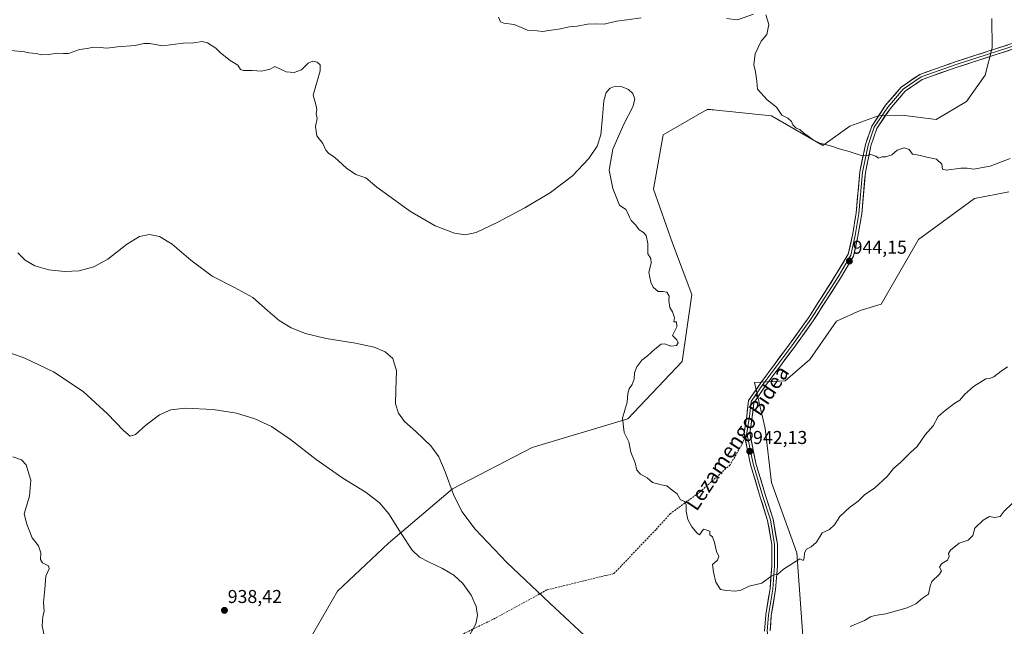
# Model space of a CAD drawing. Units: metres. Extents: x 562977 to 566404, y 4742600 to 4744946.
# Drawn here: x 565570 to 566099, y 4743077 to 4743404 of the extents above; entities that cross this region are included whole.
import ezdxf
from ezdxf.enums import TextEntityAlignment as Align

# ---------------------------------------------------------------- set-up
doc = ezdxf.new("R2010")
doc.units = ezdxf.units.M
doc.header["$MEASUREMENT"] = 0
doc.linetypes.add('TRAZOSX2', pattern=[1.5, 1, -0.5])
for name, color, linetype, lineweight in [('Arbolado forestal CxS', 92, 'Continuous', 0), ('Carátula', 7, 'Continuous', 5), ('Curva de nivel normal', 36, 'Continuous', 0), ('Layer 0', 7, 'Continuous', 0), ('Punto de cota en terreno', 7, 'Continuous', 0), ('Rótulo de punto de cota en terreno', 19, 'Continuous', 0), ('Senda', 19, 'TRAZOSX2', 0), ('Texto cartográfico', 19, 'Continuous', 0)]:
    doc.layers.add(name, color=color, linetype=linetype, lineweight=lineweight)
doc.styles.add('Arial', font='txt', dxfattribs={"height": 0.2})

# ---------------------------------------------------------------- blocks, each defined once
blk = doc.blocks.new('*U151')
at = {"layer": 'Arbolado forestal CxS', "color": 92, "linetype": 'Continuous', "lineweight": 0}
for points in [[(566092.1541, 4743404.2677, 948.7522), (566092.3195, 4743388.3967, 948.4732), (566088.6593, 4743373.7543, 947.7837), (566078.6429, 4743359.6761, 947.2116), (566062.2287, 4743349.9759, 946.4842), (566043.7827, 4743352.3153, 946.6079), (566031.7157, 4743352.1839, 946.5236), (566015.8963, 4743346.2989, 945.7675), (566001.3947, 4743335.9829, 944.7994), (565973.7375, 4743351.9919, 944.7101), (565944.1207, 4743354.9537, 943.5121), (565939.4313, 4743355.4229, 943.3186), (565938.1779, 4743354.7065, 943.2426), (565937.5843, 4743354.3671, 943.2087), (565915.4169, 4743341.7007, 941.97), (565910.2705, 4743312.5407, 940.7117), (565920.5607, 4743283.3803, 940.7202), (565930.8523, 4743255.9347, 940.4799), (565925.7051, 4743219.9137, 941.4393), (565896.5447, 4743189.0397, 940.3574), (565845.0845, 4743173.6017, 937.1865), (565802.2007, 4743151.3035, 935.086), (565767.8937, 4743122.1431, 935.5787), (565740.4481, 4743096.4145, 937.273), (565721.5789, 4743063.8239, 937.264)], [(565990.8829, 4743067.2501, 936.3976), (565987.4531, 4743116.9947, 939.9927), (565973.7319, 4743154.7315, 941.6769), (565970.3025, 4743183.8917, 942.6634), (565964.6063, 4743208.5997, 943.3525), (565981.1133, 4743209.4147, 943.7307), (565994.3313, 4743220.9867, 943.9392), (566008.7291, 4743241.4599, 944.0847), (566021.3721, 4743247.3107, 944.4468), (566032.7711, 4743250.6099, 944.3508), (566052.7591, 4743285.5001, 944.537), (566082.9167, 4743307.4543, 943.7842), (566101.3807, 4743311.0355, 943.503)]]:
    blk.add_polyline3d(points, dxfattribs=at)
blk = doc.blocks.new('*U171')
at = {"layer": 'Curva de nivel normal', "color": 36, "linetype": 'Continuous', "lineweight": 0}
for points in [[(565565.73, 4743168.64, 935), (565570.42, 4743166.98, 935), (565573.01, 4743164.34, 935), (565574.5, 4743159.5, 935), (565575.45, 4743156.12, 935), (565574.78, 4743147.45, 935), (565571.86, 4743137.86, 935), (565573.39, 4743132.39, 935), (565576.19, 4743124.98, 935), (565579.62, 4743120.81, 935), (565580.78, 4743117, 935), (565580.66, 4743113.48, 935), (565581.69, 4743111.68, 935), (565584.91, 4743109.92, 935), (565585.29, 4743108.44, 935), (565583.52, 4743104.39, 935), (565583.04, 4743097.37, 935), (565582.32, 4743090.32, 935), (565582.62, 4743085.48, 935), (565581.88, 4743082.67, 935), (565581.64, 4743077.67, 935), (565583.55, 4743068.33, 935)], [(565811.24, 4743072.26, 935), (565814.7, 4743078.73, 935), (565815.66, 4743083.31, 935), (565814.97, 4743088.08, 935), (565812.32, 4743094.17, 935), (565807.76, 4743100.41, 935), (565802.92, 4743104.92, 935), (565796.92, 4743108.64, 935), (565789.29, 4743112.11, 935), (565784.39, 4743114.65, 935), (565780.55, 4743118.42, 935), (565774.63, 4743127.39, 935), (565768, 4743137.9, 935), (565762.92, 4743143.93, 935), (565755.75, 4743149.35, 935), (565743.21, 4743157.09, 935), (565728.9, 4743167.09, 935), (565715.14, 4743177.97, 935), (565704.92, 4743184.86, 935), (565695.93, 4743189.07, 935), (565686.12, 4743192.03, 935), (565673.55, 4743194.04, 935), (565658.66, 4743194.68, 935), (565650.82, 4743193.86, 935), (565644.59, 4743191.22, 935), (565637.26, 4743185.6, 935), (565631.76, 4743180.62, 935), (565628.96, 4743179.7, 935), (565625.25, 4743182.66, 935), (565616.8, 4743191.74, 935), (565603.62, 4743203.63, 935), (565587.61, 4743214.2, 935), (565572.33, 4743221.58, 935), (565560.7, 4743225.71, 935)], [(565568.55, 4743278.34, 935), (565572.4, 4743274.32, 935), (565577.6, 4743271.31, 935), (565585.14, 4743269.11, 935), (565593.65, 4743268.17, 935), (565601.42, 4743268.63, 935), (565609.34, 4743270.7, 935), (565616.87, 4743274.91, 935), (565626.96, 4743282.7, 935), (565634, 4743287.05, 935), (565639.35, 4743288.14, 935), (565644.75, 4743287.02, 935), (565651.57, 4743282.89, 935), (565661.46, 4743274.32, 935), (565672.97, 4743265.66, 935), (565685.01, 4743259.66, 935), (565694.89, 4743254.26, 935), (565702.73, 4743247.27, 935), (565709.11, 4743241.81, 935), (565715.52, 4743237.92, 935), (565723.18, 4743234.88, 935), (565734.32, 4743232.24, 935), (565749.99, 4743229.72, 935), (565760.08, 4743227.64, 935), (565766.08, 4743225.13, 935), (565770.12, 4743221.42, 935), (565772.15, 4743214.91, 935), (565771.76, 4743204.5, 935), (565771.63, 4743197.07, 935), (565773.12, 4743191.98, 935), (565776.5, 4743187.54, 935), (565782.51, 4743182.18, 935), (565790.61, 4743174.56, 935), (565794.86, 4743168.55, 935), (565798.21, 4743160.52, 935), (565802.76, 4743148.35, 935), (565807.22, 4743139.17, 935), (565814.37, 4743129.68, 935), (565831.49, 4743111.79, 935), (565854.61, 4743089.9, 935), (565878.32, 4743067.74, 935)], [(566015.97, 4743077.33, 935), (566023.82, 4743080.65, 935), (566027, 4743082.57, 935), (566029.38, 4743083.37, 935), (566035.2, 4743084.13, 935), (566046.72, 4743087.45, 935), (566051.33, 4743089.58, 935), (566055, 4743092.66, 935), (566058.2, 4743094.78, 935), (566059.05, 4743099.07, 935), (566059.96, 4743101.56, 935), (566064.05, 4743105.44, 935), (566065.15, 4743107.32, 935), (566064.02, 4743109.18, 935), (566065.1, 4743111, 935), (566068.41, 4743113, 935), (566069.31, 4743114.96, 935), (566068.91, 4743116.61, 935), (566069.96, 4743118.42, 935), (566074.75, 4743122.2, 935), (566079.42, 4743123.8, 935), (566082.02, 4743126.35, 935), (566083, 4743130.26, 935), (566087.52, 4743134.55, 935), (566090.96, 4743136.55, 935), (566093.84, 4743136.01, 935), (566096.68, 4743136.53, 935), (566098.88, 4743139.34, 935), (566103.22, 4743143.45, 935)]]:
    blk.add_polyline3d(points, dxfattribs=at)
blk = doc.blocks.new('5PATER')
at = {"layer": 'Carátula', "linetype": 'Continuous', "lineweight": 5}
h = blk.add_hatch(color=250, dxfattribs=at)
edge = h.paths.add_edge_path()
edge.add_ellipse((0, 0.01), major_axis=(-1.33, -1.34), ratio=0.999422, start_angle=0, end_angle=360)

msp = doc.modelspace()

# ---------------------------------------------------------------- linework, layer by layer
at = {"layer": 'Arbolado forestal CxS', "color": 92, "linetype": 'Continuous', "lineweight": 0}
for points in [[(565721.58, 4743063.82, 937.26), (565740.45, 4743096.41, 937.27), (565767.89, 4743122.14, 935.58), (565802.2, 4743151.3, 935.09), (565845.08, 4743173.6, 937.19), (565896.54, 4743189.04, 940.36), (565925.71, 4743219.91, 941.44), (565930.85, 4743255.93, 940.48), (565920.56, 4743283.38, 940.72), (565910.27, 4743312.54, 940.71), (565915.42, 4743341.7, 941.97), (565937.58, 4743354.37, 943.21), (565938.18, 4743354.71, 943.24), (565939.43, 4743355.42, 943.32), (565944.12, 4743354.95, 943.51), (565973.74, 4743351.99, 944.71), (566001.39, 4743335.98, 944.8), (566015.9, 4743346.3, 945.77), (566031.72, 4743352.18, 946.52), (566043.78, 4743352.32, 946.61), (566062.23, 4743349.98, 946.48), (566078.64, 4743359.68, 947.21), (566088.66, 4743373.75, 947.78), (566092.32, 4743388.4, 948.47), (566092.15, 4743404.27, 948.75)], [(566092.15, 4743404.27, 948.75), (566092.32, 4743388.4, 948.47), (566088.66, 4743373.75, 947.78), (566078.64, 4743359.68, 947.21), (566062.23, 4743349.98, 946.48), (566043.78, 4743352.32, 946.61), (566031.72, 4743352.18, 946.52), (566015.9, 4743346.3, 945.77), (566001.39, 4743335.98, 944.8), (565973.74, 4743351.99, 944.71), (565944.12, 4743354.95, 943.51), (565939.43, 4743355.42, 943.32), (565938.18, 4743354.71, 943.24), (565937.58, 4743354.37, 943.21), (565915.42, 4743341.7, 941.97), (565910.27, 4743312.54, 940.71), (565920.56, 4743283.38, 940.72), (565930.85, 4743255.93, 940.48), (565925.71, 4743219.91, 941.44), (565896.54, 4743189.04, 940.36), (565845.08, 4743173.6, 937.19), (565802.2, 4743151.3, 935.09), (565767.89, 4743122.14, 935.58), (565740.45, 4743096.41, 937.27), (565721.58, 4743063.82, 937.26)], [(566092.15, 4743404.27, 948.75), (566092.32, 4743388.4, 948.47), (566088.66, 4743373.75, 947.78), (566078.64, 4743359.68, 947.21), (566062.23, 4743349.98, 946.48), (566043.78, 4743352.32, 946.61), (566031.72, 4743352.18, 946.52), (566015.9, 4743346.3, 945.77), (566001.39, 4743335.98, 944.8), (565973.74, 4743351.99, 944.71), (565944.12, 4743354.95, 943.51), (565939.43, 4743355.42, 943.32), (565938.18, 4743354.71, 943.24), (565937.58, 4743354.37, 943.21), (565915.42, 4743341.7, 941.97), (565910.27, 4743312.54, 940.71), (565920.56, 4743283.38, 940.72), (565930.85, 4743255.93, 940.48), (565925.71, 4743219.91, 941.44), (565896.54, 4743189.04, 940.36), (565845.08, 4743173.6, 937.19), (565802.2, 4743151.3, 935.09), (565767.89, 4743122.14, 935.58), (565740.45, 4743096.41, 937.27), (565721.58, 4743063.82, 937.26)], [(566101.38, 4743311.04, 943.5), (566082.92, 4743307.45, 943.78), (566052.76, 4743285.5, 944.54), (566032.77, 4743250.61, 944.35), (566021.37, 4743247.31, 944.45), (566008.73, 4743241.46, 944.08), (565994.33, 4743220.99, 943.94), (565981.11, 4743209.41, 943.73), (565964.61, 4743208.6, 943.35), (565970.3, 4743183.89, 942.66), (565973.73, 4743154.73, 941.68), (565987.45, 4743116.99, 939.99), (565990.88, 4743067.25, 936.4)], [(566101.38, 4743311.04, 943.5), (566082.92, 4743307.45, 943.78), (566052.76, 4743285.5, 944.54), (566032.77, 4743250.61, 944.35), (566021.37, 4743247.31, 944.45), (566008.73, 4743241.46, 944.08), (565994.33, 4743220.99, 943.94), (565981.11, 4743209.41, 943.73), (565964.61, 4743208.6, 943.35), (565970.3, 4743183.89, 942.66), (565973.73, 4743154.73, 941.68), (565987.45, 4743116.99, 939.99), (565990.88, 4743067.25, 936.4)], [(566101.38, 4743311.04, 943.5), (566082.92, 4743307.45, 943.78), (566052.76, 4743285.5, 944.54), (566032.77, 4743250.61, 944.35), (566021.37, 4743247.31, 944.45), (566008.73, 4743241.46, 944.08), (565994.33, 4743220.99, 943.94), (565981.11, 4743209.41, 943.73), (565964.61, 4743208.6, 943.35), (565970.3, 4743183.89, 942.66), (565973.73, 4743154.73, 941.68), (565987.45, 4743116.99, 939.99), (565990.88, 4743067.25, 936.4)]]:
    msp.add_polyline3d(points, dxfattribs=at)
at = {"layer": 'Curva de nivel normal', "color": 36, "linetype": 'Continuous', "lineweight": 0}
for points in [[(565963.99, 4743406.66, 945), (565955.47, 4743403.47, 945), (565949.64, 4743404.26, 945)], [(566102.17, 4743328.95, 945), (566091.33, 4743324.94, 945), (566082.33, 4743323.17, 945), (566079, 4743323.7, 945), (566075.54, 4743323.79, 945), (566067.92, 4743322.69, 945), (566065.71, 4743323.34, 945), (566065.3, 4743325.88, 945), (566062.47, 4743328.55, 945), (566057.33, 4743329.7, 945), (566053, 4743330.83, 945), (566049.52, 4743331.38, 945), (566047.81, 4743333.77, 945), (566045.04, 4743334.8, 945), (566041.34, 4743333.38, 945), (566038.49, 4743331.04, 945), (566035.29, 4743329.96, 945), (566033, 4743329.8, 945), (566031.24, 4743329.22, 945), (566029.94, 4743330.3, 945), (566027.11, 4743331.08, 945), (566024.38, 4743330.46, 945), (566021.44, 4743330.77, 945), (566015.49, 4743332.82, 945), (566010.19, 4743334.19, 945), (566005.44, 4743335.82, 945), (565999.73, 4743337.27, 945), (565996.4, 4743338.78, 945), (565993.52, 4743341.04, 945), (565991.08, 4743342.53, 945), (565989.06, 4743344.59, 945), (565987.02, 4743345.35, 945), (565985.28, 4743347, 945), (565984.47, 4743348.96, 945), (565982.62, 4743350.59, 945), (565979.33, 4743352.36, 945), (565976.47, 4743356.57, 945), (565971.5, 4743360.5, 945), (565966.19, 4743366.32, 945), (565965.85, 4743370.63, 945), (565965.2, 4743375.63, 945), (565964.27, 4743379.41, 945), (565964.95, 4743385.33, 945), (565968.11, 4743392, 945), (565971.17, 4743395.67, 945), (565972.31, 4743401, 945), (565970.62, 4743406.18, 945)], [(565903.64, 4743404.66, 945), (565896, 4743403.48, 945), (565890.33, 4743402.82, 945), (565883.76, 4743401.22, 945), (565879.35, 4743401.36, 945), (565874.76, 4743401.21, 945), (565869.33, 4743400.2, 945), (565865, 4743399.75, 945), (565860.33, 4743398.73, 945), (565854, 4743397.86, 945), (565850.84, 4743397.32, 945), (565847.71, 4743397.71, 945), (565842.51, 4743398.01, 945), (565835.33, 4743401.09, 945), (565829.82, 4743401.68, 945), (565827.99, 4743402.41, 945), (565826.92, 4743404.92, 945)], [(565565, 4743387, 940), (565572.17, 4743386.34, 940), (565574.38, 4743385.78, 940), (565578.44, 4743385.35, 940), (565581.33, 4743384.81, 940), (565585.15, 4743384.93, 940), (565589.67, 4743385.63, 940), (565593.06, 4743385.4, 940), (565595.68, 4743385.35, 940), (565601.59, 4743387.59, 940), (565605.75, 4743388.08, 940), (565609.11, 4743388.78, 940), (565612.75, 4743388.75, 940), (565616.29, 4743388.3, 940), (565622.16, 4743388.96, 940), (565631.56, 4743389.68, 940), (565636.24, 4743390.78, 940), (565639.56, 4743390.76, 940), (565646.33, 4743389.58, 940), (565657.33, 4743390.92, 940), (565663.18, 4743391.1, 940), (565667.54, 4743391.83, 940), (565670.54, 4743391.2, 940), (565674.95, 4743388.28, 940), (565677.49, 4743385.82, 940), (565682.61, 4743381.61, 940), (565686.8, 4743379.13, 940), (565688.29, 4743376.83, 940), (565689.82, 4743376.3, 940), (565694.48, 4743376.35, 940), (565699.59, 4743375.96, 940), (565704.25, 4743377.09, 940), (565706.77, 4743378.48, 940), (565712.85, 4743375.52, 940), (565717.13, 4743375.27, 940), (565721.03, 4743376.61, 940), (565724.67, 4743380.32, 940), (565727.09, 4743381.37, 940), (565729.43, 4743380.83, 940), (565731.12, 4743379.29, 940), (565731.06, 4743376.07, 940), (565727.3, 4743363.04, 940), (565728.81, 4743357.93, 940), (565729.3, 4743355.39, 940), (565728.86, 4743353.09, 940), (565729.38, 4743350.55, 940), (565728.62, 4743346.19, 940), (565729.34, 4743341.24, 940), (565732.54, 4743337.11, 940), (565734.05, 4743333.46, 940), (565735.71, 4743331.74, 940), (565738.86, 4743329.77, 940), (565745.24, 4743323.86, 940), (565750.27, 4743320.46, 940), (565755.58, 4743318.58, 940), (565761.54, 4743313.54, 940), (565779.63, 4743300.53, 940), (565792.98, 4743292.83, 940), (565803.31, 4743288.88, 940), (565809.05, 4743287.95, 940), (565815.02, 4743289.24, 940), (565826.68, 4743294.75, 940), (565841.12, 4743302.44, 940), (565854.96, 4743310.66, 940), (565866.68, 4743319.6, 940), (565875.59, 4743329.01, 940), (565879.95, 4743335.68, 940), (565881.94, 4743341.8, 940), (565882.94, 4743351.32, 940), (565883.59, 4743359.93, 940), (565884.94, 4743364.44, 940), (565886.97, 4743366.72, 940), (565889.75, 4743367.79, 940), (565893.42, 4743367.58, 940), (565896.92, 4743366.1, 940), (565899.19, 4743363.9, 940), (565900.22, 4743360.9, 940), (565899.15, 4743356.78, 940), (565894.37, 4743347.49, 940), (565888.42, 4743334.07, 940), (565886.38, 4743322.72, 940), (565888.37, 4743312.91, 940), (565891.95, 4743303.95, 940), (565895.41, 4743301.59, 940), (565896.68, 4743299.25, 940), (565897.36, 4743297.47, 940), (565898.32, 4743295.65, 940), (565900.75, 4743293.09, 940), (565902.59, 4743290.59, 940), (565904.95, 4743289.28, 940), (565906.27, 4743287.6, 940), (565907.18, 4743283.21, 940), (565907.31, 4743277.77, 940), (565908.78, 4743275.15, 940), (565909, 4743272.66, 940), (565907.82, 4743267.91, 940), (565908.29, 4743264.98, 940), (565908.79, 4743262.55, 940), (565910.14, 4743259.81, 940), (565912.73, 4743257.4, 940), (565915.5, 4743257.5, 940), (565917.47, 4743257.14, 940), (565918.66, 4743254.99, 940), (565918.61, 4743252.61, 940), (565919.1, 4743248.86, 940), (565920.44, 4743246.63, 940), (565921.54, 4743243.27, 940), (565921.25, 4743241.23, 940), (565922.75, 4743241.23, 940), (565922.89, 4743238.49, 940), (565920.44, 4743233.77, 940), (565922.83, 4743231.54, 940), (565923.6, 4743229.83, 940), (565922.58, 4743228.5, 940), (565919.61, 4743228.17, 940), (565916.29, 4743229.4, 940), (565914.46, 4743229.15, 940), (565911, 4743226.41, 940), (565907.16, 4743222.86, 940), (565903.99, 4743220.51, 940), (565901.32, 4743216.94, 940), (565900.17, 4743213.78, 940), (565899.98, 4743210.4, 940), (565898.85, 4743207.52, 940), (565897.14, 4743205.08, 940), (565896.53, 4743202.67, 940), (565896.17, 4743198, 940), (565893.65, 4743189.33, 940), (565894.47, 4743181.67, 940), (565897.12, 4743176.67, 940), (565898.09, 4743171.02, 940), (565900.48, 4743165.41, 940), (565901.35, 4743161.39, 940), (565903.39, 4743159.23, 940), (565906.91, 4743157.21, 940), (565909.73, 4743154.84, 940), (565914.42, 4743153.57, 940), (565917.53, 4743152.92, 940), (565920.28, 4743150.61, 940), (565922.99, 4743148.66, 940), (565924.9, 4743145.49, 940), (565927.1, 4743144.61, 940), (565927.88, 4743142.78, 940), (565927.88, 4743139.38, 940), (565928.82, 4743134.88, 940), (565930.89, 4743130.94, 940), (565933.71, 4743127.58, 940), (565934.99, 4743126.67, 940), (565937.18, 4743129.65, 940), (565939.01, 4743129.18, 940), (565940.57, 4743128.57, 940), (565940.61, 4743126.61, 940), (565941.96, 4743125.59, 940), (565943.17, 4743122.52, 940), (565944.11, 4743117.67, 940), (565945.46, 4743115, 940), (565944.64, 4743113, 940), (565941.98, 4743110.67, 940), (565942.52, 4743106.67, 940), (565943.86, 4743101.23, 940), (565946.35, 4743097.26, 940), (565949.56, 4743096.75, 940), (565954.33, 4743096.32, 940), (565957.33, 4743096.93, 940), (565961.67, 4743099, 940), (565968.53, 4743100.72, 940), (565973.45, 4743104.21, 940), (565975.2, 4743105.14, 940), (565977, 4743105.28, 940), (565980.18, 4743108.16, 940), (565988.95, 4743113.73, 940), (565990.86, 4743112.89, 940), (565991.4, 4743114.02, 940), (565991.58, 4743117.03, 940), (565992.62, 4743118.98, 940), (565995.06, 4743120.26, 940), (565997.89, 4743122.68, 940), (566001, 4743127.68, 940), (566005, 4743129.5, 940), (566007.69, 4743132.11, 940), (566010.49, 4743136.44, 940), (566015.75, 4743141.39, 940), (566020.33, 4743144.74, 940), (566023.67, 4743148.1, 940), (566029.33, 4743151.99, 940), (566036, 4743158.06, 940), (566039.33, 4743162.28, 940), (566043.33, 4743165.71, 940), (566048.44, 4743170.83, 940), (566052.02, 4743174.12, 940), (566056.45, 4743180.33, 940), (566060.68, 4743185.33, 940), (566063.3, 4743190.33, 940), (566067.12, 4743193.53, 940), (566072.28, 4743197.36, 940), (566075, 4743198.98, 940), (566077.58, 4743202.1, 940), (566082.29, 4743206.46, 940), (566088.95, 4743210.6, 940), (566091, 4743210.72, 940), (566093.39, 4743211.6, 940), (566097.23, 4743214.67, 940), (566100.72, 4743217.06, 940)]]:
    msp.add_polyline3d(points, dxfattribs=at)
at = {"layer": 'Layer 0', "linetype": 'Continuous', "lineweight": 0}
for points in [[(565959.5, 4743179.06), (565959.05, 4743181.34), (565960.41, 4743190.51), (565961.44, 4743198.79), (565967.95, 4743208.38), (565983.5, 4743229.23), (565993.72, 4743243.41), (566008.24, 4743266.18), (566015.05, 4743277.52), (566017.3, 4743287.83), (566019.27, 4743299.64), (566021.26, 4743321.83), (566024.27, 4743336.56), (566027.68, 4743346.43), (566035.11, 4743357.58), (566043.56, 4743367.38), (566053.48, 4743374.22), (566072.54, 4743380.91), (566105.36, 4743391.52), (566118.04, 4743394.52), (566139.92, 4743397.84), (566156.95, 4743400.78), (566164.21, 4743403.6)], [(566165.23, 4743402.39), (566157.35, 4743399.33), (566140.16, 4743396.36), (566118.33, 4743393.05), (566105.76, 4743390.07), (566073.02, 4743379.49), (566054.17, 4743372.87), (566044.57, 4743366.26), (566036.31, 4743356.67), (566029.03, 4743345.75), (566025.72, 4743336.16), (566022.75, 4743321.61), (566020.76, 4743299.45), (566018.78, 4743287.55), (566016.46, 4743276.96), (566009.52, 4743265.39), (565994.97, 4743242.57), (565984.71, 4743228.34), (565969.17, 4743207.51), (565962.88, 4743198.25), (565961.89, 4743190.31), (565960.57, 4743181.38)], [(566106.16, 4743388.63), (566073.5, 4743378.07), (566054.85, 4743371.52), (566045.58, 4743365.13), (566037.5, 4743355.76), (566030.39, 4743345.08), (566027.17, 4743335.77), (566024.23, 4743321.39), (566022.25, 4743299.26), (566020.25, 4743287.26), (566017.88, 4743276.4), (566010.79, 4743264.6), (565996.21, 4743241.72), (565985.92, 4743227.46), (565970.39, 4743206.64), (565964.33, 4743197.7), (565963.38, 4743190.11), (565962.09, 4743181.42), (565965.33, 4743165.21), (565970.6, 4743147.76), (565974.6, 4743135.11), (565976.95, 4743121.65), (565976.95, 4743109.88), (565975.95, 4743097.19), (565973.64, 4743083.3), (565972.99, 4743074.95)], [(565969.97, 4743074.82), (565970.65, 4743083.67), (565972.97, 4743097.56), (565973.95, 4743110), (565973.95, 4743121.39), (565971.68, 4743134.39), (565967.73, 4743146.87), (565962.42, 4743164.48), (565959.5, 4743179.06)], [(565960.57, 4743181.38), (565963.88, 4743164.84), (565969.17, 4743147.32), (565973.14, 4743134.75), (565975.45, 4743121.52), (565975.45, 4743109.94), (565974.46, 4743097.38), (565972.14, 4743083.49), (565971.48, 4743074.89), (565972.81, 4743066.95), (565975.45, 4743056.7), (565980.49, 4743041.61), (565987.05, 4743022.56), (565989.17, 4743012.62), (565990.3, 4743005.23), (565991.26, 4742994.62), (565991.28, 4742992.65)]]:
    msp.add_lwpolyline(points, dxfattribs=at)
for points in [[(565969.97, 4743074.82, 938.28), (565970.31, 4743079.24, 938.57), (565970.65, 4743083.67, 938.86), (565971.43, 4743088.3, 939.17), (565972.2, 4743092.93, 939.44), (565972.97, 4743097.56, 939.71), (565973.3, 4743101.71, 939.93), (565973.62, 4743105.85, 940.12), (565973.95, 4743110, 940.28), (565973.95, 4743113.8, 940.4), (565973.95, 4743117.59, 940.46), (565973.95, 4743121.39, 940.56), (565973.19, 4743125.72, 940.67), (565972.44, 4743130.06, 940.79), (565971.68, 4743134.39, 940.96), (565970.36, 4743138.55, 941.12), (565969.05, 4743142.71, 941.27), (565967.73, 4743146.87, 941.35), (565966.41, 4743151.28, 941.46), (565965.08, 4743155.68, 941.58), (565963.75, 4743160.08, 941.7), (565962.42, 4743164.48, 941.85), (565961.58, 4743168.7, 942.01), (565960.73, 4743172.91, 942.18), (565959.89, 4743177.13, 942.32), (565959.05, 4743181.34, 942.51), (565959.73, 4743185.93, 942.74), (565960.41, 4743190.51, 942.95), (565960.92, 4743194.65, 943.08), (565961.44, 4743198.79, 943.17), (565963.61, 4743201.99, 943.23), (565965.78, 4743205.18, 943.29), (565967.95, 4743208.38, 943.36), (565970.54, 4743211.85, 943.38), (565973.13, 4743215.33, 943.38), (565975.72, 4743218.81, 943.39), (565978.32, 4743222.28, 943.36), (565980.91, 4743225.76, 943.39), (565983.5, 4743229.23, 943.39), (565986.06, 4743232.78, 943.4), (565988.61, 4743236.32, 943.45), (565991.17, 4743239.86, 943.54), (565993.72, 4743243.41, 943.55), (565996.14, 4743247.2, 943.61), (565998.56, 4743251, 943.71), (566000.98, 4743254.79, 943.83), (566003.4, 4743258.59, 943.91), (566005.82, 4743262.38, 943.9), (566008.24, 4743266.18, 943.91), (566010.51, 4743269.96, 943.97), (566012.78, 4743273.74, 943.96), (566015.05, 4743277.52, 943.89), (566015.8, 4743280.96, 943.87), (566016.55, 4743284.39, 943.86), (566017.3, 4743287.83, 943.9), (566017.96, 4743291.77, 944.02), (566018.62, 4743295.7, 944.19), (566019.27, 4743299.64, 944.34), (566019.67, 4743304.08, 944.42), (566020.07, 4743308.52, 944.51), (566020.47, 4743312.95, 944.59), (566020.86, 4743317.39, 944.61), (566021.26, 4743321.83, 944.7), (566022.01, 4743325.51, 944.81), (566022.77, 4743329.19, 944.95), (566023.52, 4743332.88, 945.07), (566024.27, 4743336.56, 945.31), (566025.41, 4743339.85, 945.56), (566026.54, 4743343.14, 945.89), (566027.68, 4743346.43, 946.15), (566030.15, 4743350.14, 946.47), (566032.63, 4743353.86, 946.77), (566035.11, 4743357.58, 947.05), (566037.93, 4743360.85, 947.3), (566040.75, 4743364.12, 947.54), (566043.56, 4743367.38, 947.79), (566046.87, 4743369.66, 947.97), (566050.17, 4743371.94, 948.15), (566053.48, 4743374.22, 948.26), (566057.29, 4743375.56, 948.26), (566061.1, 4743376.9, 948.4), (566064.91, 4743378.24, 948.47), (566068.73, 4743379.57, 948.51), (566072.54, 4743380.91, 948.52), (566077.23, 4743382.43, 948.53), (566081.91, 4743383.94, 948.56), (566086.6, 4743385.46, 948.51), (566091.29, 4743386.97, 948.52), (566095.98, 4743388.49, 948.57), (566100.67, 4743390, 948.54)], [(566101.5, 4743387.12, 948.42), (566096.83, 4743385.61, 948.4), (566092.16, 4743384.1, 948.39), (566087.5, 4743382.59, 948.36), (566082.83, 4743381.08, 948.35), (566078.16, 4743379.58, 948.35), (566073.5, 4743378.07, 948.35), (566068.84, 4743376.43, 948.38), (566064.17, 4743374.8, 948.36), (566059.51, 4743373.16, 948.27), (566054.85, 4743371.52, 948.14), (566051.76, 4743369.39, 948.04), (566048.67, 4743367.26, 947.84), (566045.58, 4743365.13, 947.64), (566042.89, 4743362.01, 947.43), (566040.2, 4743358.88, 947.23), (566037.5, 4743355.76, 946.95), (566035.13, 4743352.2, 946.69), (566032.76, 4743348.64, 946.44), (566030.39, 4743345.08, 946.1), (566028.78, 4743340.42, 945.68), (566027.17, 4743335.77, 945.28), (566026.19, 4743330.98, 945.02), (566025.21, 4743326.18, 944.83), (566024.23, 4743321.39, 944.67), (566023.84, 4743316.97, 944.6), (566023.44, 4743312.54, 944.56), (566023.04, 4743308.11, 944.49), (566022.65, 4743303.69, 944.43), (566022.25, 4743299.26, 944.39), (566021.58, 4743295.26, 944.37), (566020.92, 4743291.26, 944.22), (566020.25, 4743287.26, 944.05), (566019.46, 4743283.64, 943.94), (566018.67, 4743280.02, 943.98), (566017.88, 4743276.4, 944.05), (566015.51, 4743272.47, 944.07), (566013.15, 4743268.53, 944.08), (566010.79, 4743264.6, 944.05), (566008.36, 4743260.79, 944), (566005.93, 4743256.97, 943.99), (566003.5, 4743253.16, 943.91), (566001.07, 4743249.35, 943.83), (565998.64, 4743245.54, 943.74), (565996.21, 4743241.72, 943.71), (565993.64, 4743238.16, 943.68), (565991.06, 4743234.59, 943.56), (565988.49, 4743231.02, 943.51), (565985.92, 4743227.46, 943.54), (565983.33, 4743223.99, 943.55), (565980.74, 4743220.52, 943.49), (565978.16, 4743217.05, 943.49), (565975.57, 4743213.58, 943.48), (565972.98, 4743210.11, 943.47), (565970.39, 4743206.64, 943.4), (565968.37, 4743203.66, 943.35), (565966.35, 4743200.68, 943.29), (565964.33, 4743197.7, 943.23), (565963.85, 4743193.91, 943.14), (565963.38, 4743190.11, 942.97), (565962.73, 4743185.76, 942.75), (565962.09, 4743181.42, 942.53), (565962.9, 4743177.37, 942.36), (565963.71, 4743173.31, 942.23), (565964.52, 4743169.26, 942.06), (565965.33, 4743165.21, 941.92), (565966.65, 4743160.85, 941.79), (565967.97, 4743156.48, 941.64), (565969.28, 4743152.12, 941.49), (565970.6, 4743147.76, 941.4), (565971.93, 4743143.54, 941.33), (565973.27, 4743139.32, 941.14), (565974.6, 4743135.11, 940.98), (565975.38, 4743130.62, 940.8), (565976.17, 4743126.13, 940.64), (565976.95, 4743121.65, 940.5), (565976.95, 4743117.73, 940.37), (565976.95, 4743113.81, 940.29), (565976.95, 4743109.88, 940.17), (565976.62, 4743105.65, 940.02), (565976.28, 4743101.42, 939.82), (565975.95, 4743097.19, 939.62), (565975.18, 4743092.56, 939.41), (565974.41, 4743087.93, 939.13), (565973.64, 4743083.3, 938.83), (565973.31, 4743079.13, 938.5), (565972.99, 4743074.95, 938.22)]]:
    msp.add_polyline3d(points, dxfattribs=at)
at = {"layer": 'Senda', "color": 19, "linetype": 'TRAZOSX2', "lineweight": 0}
for points in [[(565959.5, 4743179.06), (565957.69, 4743175.09), (565951.5, 4743164.3), (565935.62, 4743150.01), (565919.43, 4743138.1), (565911.49, 4743129.37), (565889, 4743105.83), (565852.99, 4743097), (565825.18, 4743081.81), (565795.97, 4743067.47), (565784.46, 4743058.04)], [(565960.57, 4743181.38), (565959.5, 4743179.06)]]:
    msp.add_lwpolyline(points, dxfattribs=at)

# ---------------------------------------------------------------- block references
at = {"layer": 'Arbolado forestal CxS', "color": 92, "linetype": 'Continuous', "lineweight": 0}
msp.add_blockref('*U151', (0, 0), dxfattribs=at)
at = {"layer": 'Curva de nivel normal', "color": 36, "linetype": 'Continuous', "lineweight": 0}
msp.add_blockref('*U171', (0, 0), dxfattribs=at)
at = {"layer": 'Punto de cota en terreno', "linetype": 'Continuous', "lineweight": 0}
for p in [(566015.62, 4743273.83, 944.15), (565962.06, 4743171.54, 942.13), (565679.6, 4743086.05, 938.42)]:
    msp.add_blockref('5PATER', p, dxfattribs=at)

# ---------------------------------------------------------------- texts
at = {"layer": 'Rótulo de punto de cota en terreno', "color": 19, "linetype": 'Continuous', "lineweight": 0, "style": 'Arial'}
for s, p in [('944,15', (566017.38, 4743275.59)), ('942,13', (565963.82, 4743173.3)), ('938,42', (565681.36, 4743087.81))]:
    msp.add_text(s, height=7, dxfattribs=at).set_placement(p, align=Align.BOTTOM_LEFT)
at = {"layer": 'Texto cartográfico', "color": 19, "linetype": 'Continuous', "lineweight": 0, "style": 'Arial'}
msp.add_text('Lezamengo Bidea', height=8, rotation=56.3242, dxfattribs=at).set_placement((565955.25, 4743178.73), align=Align.MIDDLE_CENTER)

doc.saveas('drawing.dxf')
